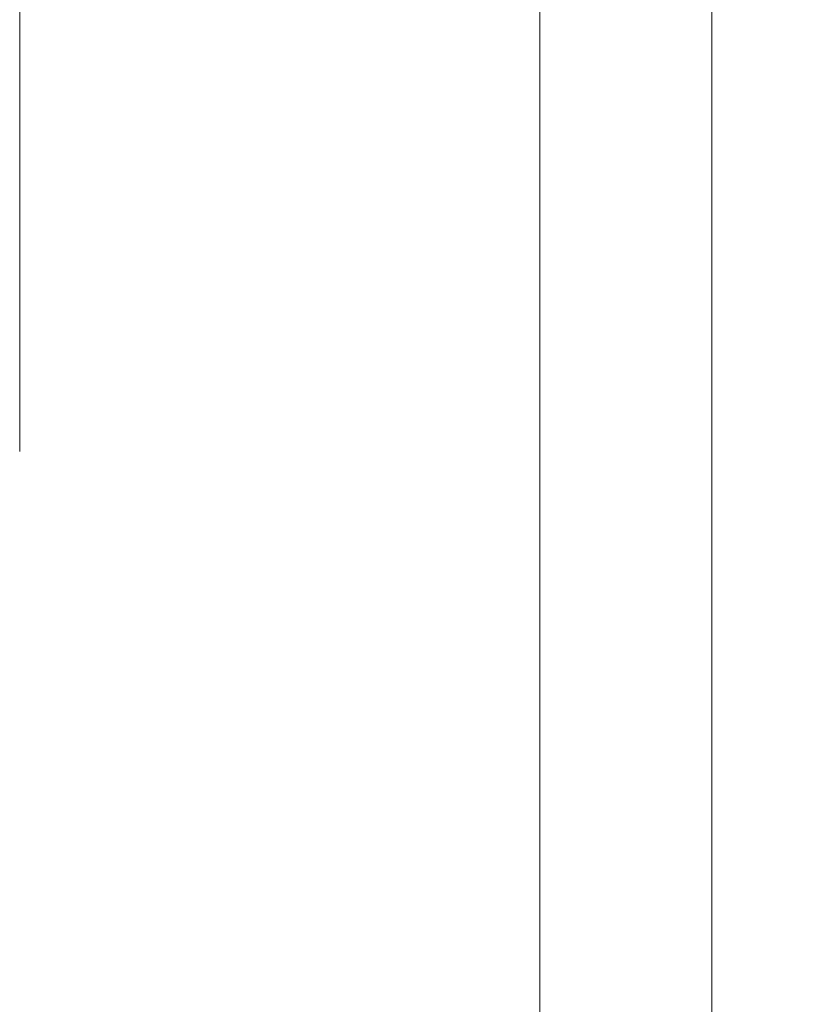
# Model space of a CAD drawing. Units: millimetres. Extents: x 6 to 594, y 9 to 411.
# Drawn here: x 73 to 76, y 110 to 114 of the extents above; entities that cross this region are included whole.
import ezdxf

# ---------------------------------------------------------------- set-up
doc = ezdxf.new("R2010")
doc.units = ezdxf.units.MM
doc.linetypes.add('CENTERX2', pattern=[20.32, 12.7, -2.54, 2.54, -2.54])
doc.layers.add('SLD-0', color=179, linetype='Continuous')
doc.styles.add('SLDTEXTSTYLE0', font='TXT', dxfattribs={"width": 0.7, "bigfont": 'bigfont'})
doc.dimstyles.new('SLDDIMSTYLE0', dxfattribs={"dimtxt": 3.5, "dimasz": 4, "dimexe": 0, "dimexo": 0.0625, "dimgap": 0.875, "dimtad": 3, "dimdec": 1, "dimlfac": 5, "dimrnd": 1e-09, "dimzin": 12, "dimdsep": 46, "dimtxsty": 'SLDTEXTSTYLE0', "dimblk1": 'OPEN30', "dimblk2": 'OPEN30', "dimsah": 1, "dimcen": 0.09, "dimadec": 0, "dimazin": 3, "dimtfac": 1, "dimtdec": 1, "dimtofl": 0, "dimtmove": 0, "dimatfit": 3, "dimldrblk": 'OPEN30', "dimfxl": 1, "dimfrac": 2, "dimtolj": 1, "dimtzin": 12, "dimarcsym": 0})

# ---------------------------------------------------------------- blocks, each defined once
blk = doc.blocks.new('_OPEN30')
at = {"color": 0, "linetype": 'ByBlock', "lineweight": -2}
for p, q in [((-1, 0.267949), (0, 0)), ((0, 0), (-1, -0.267949)), ((0, 0), (-1, 0))]:
    blk.add_line(p, q, dxfattribs=at)
blk = doc.blocks.new('_D_4')
at = {"layer": 'SLD-0'}
for p, q in [((90.6366, 116.9615), (90.6366, 70.5615)), ((72.5784, 83.997), (72.5784, 70.5615)), ((72.5784, 71.5615), (90.6366, 71.5615))]:
    blk.add_line(p, q, dxfattribs=at)
at = {"layer": 'SLD-0', "xscale": 4, "yscale": 4, "rotation": 180}
blk.add_blockref('_OPEN30', (72.5784, 71.5615, 194.9035), dxfattribs=at)
at = {"layer": 'SLD-0', "xscale": 4, "yscale": 4}
blk.add_blockref('_OPEN30', (90.6366, 71.5615, 194.9035), dxfattribs=at)
at = {"layer": 'SLD-0', "insert": (77.5339, 76.0733), "char_height": 3.5, "attachment_point": 1, "style": 'SLDTEXTSTYLE0'}
blk.add_mtext('90.3', dxfattribs=at)

msp = doc.modelspace()

# ---------------------------------------------------------------- linework, layer by layer
at = {"color": 7, "linetype": 'Continuous', "lineweight": 15}
for p, q in [((75.3883, 114.904), (75.3883, 102.9138)), ((74.689, 114.1306), (74.689, 103.1226))]:
    msp.add_line(p, q, dxfattribs=at)
at = {"layer": 'SLD-0', "linetype": 'CENTERX2', "lineweight": 0}
msp.add_line((72.5784, 190.6501), (72.5784, 84.997), dxfattribs=at)

# ---------------------------------------------------------------- dimensions: what is measured, and where the dimension line sits
at = {"layer": 'SLD-0'}
dim = msp.add_linear_dim(base=(90.6366, 71.5615), p1=(72.5784, 84.997), p2=(90.6366, 117.9615), dimstyle='SLDDIMSTYLE0', dxfattribs=at)
dim.commit()
dim.dimension.update_dxf_attribs({"geometry": '_D_4', "text_midpoint": (81.6075, 71.5615), "dimtype": 160})

doc.saveas('drawing.dxf')
